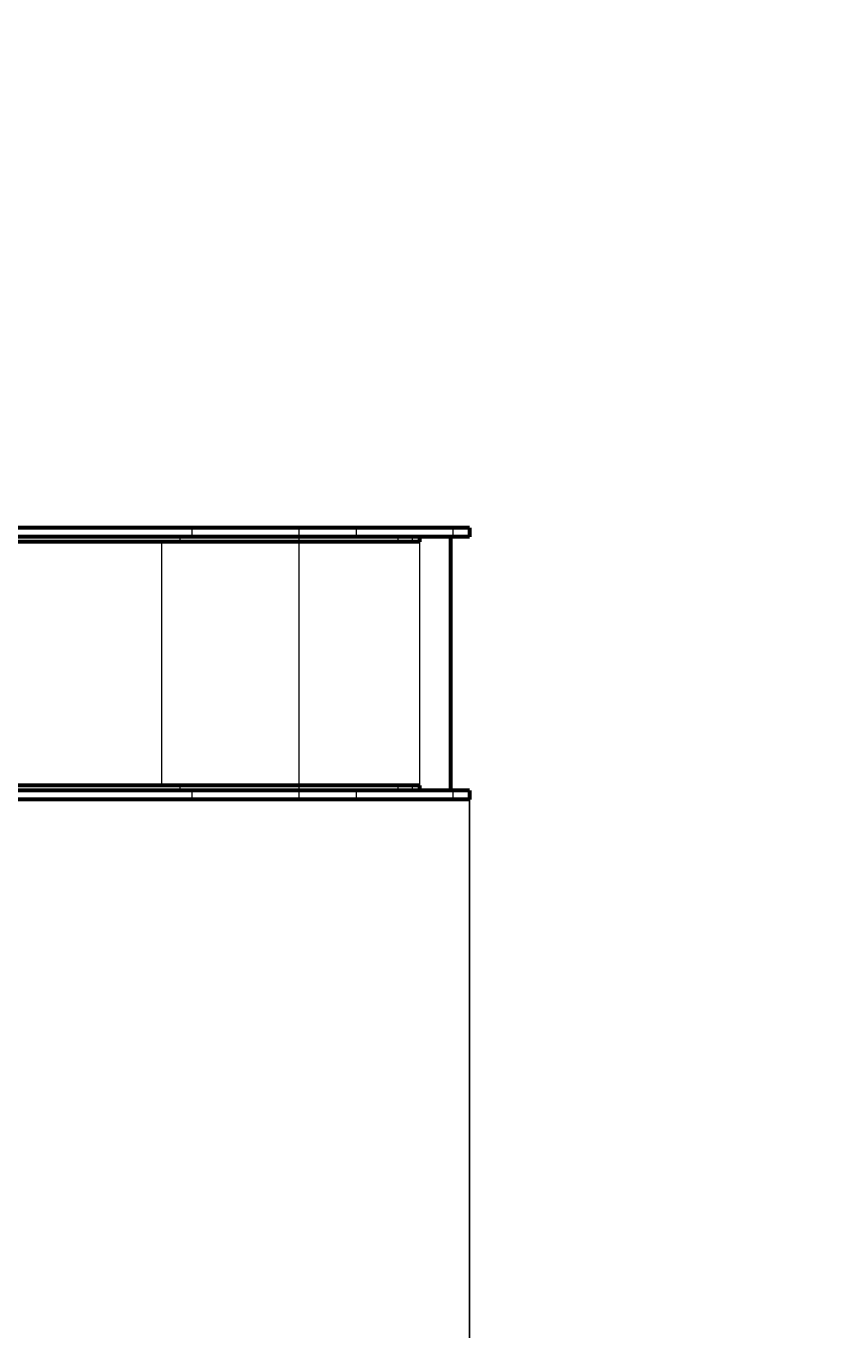
# Model space of a CAD drawing. Units: millimetres. Extents: x 1029 to 13337, y 1065 to 13772.
# Drawn here: x 8516 to 10123, y 4796 to 7366 of the extents above; entities that cross this region are included whole.
import ezdxf

# ---------------------------------------------------------------- set-up
doc = ezdxf.new("R2010")
doc.units = ezdxf.units.MM
doc.linetypes.add('K5LT_BASIC', pattern=[0])
doc.linetypes.add('K5LT_THIN', pattern=[0])
doc.styles.add('KDIMTEXTSTYLE', font='GOST_AU.SHX', dxfattribs={"width": 0.96, "oblique": 15, "height": 5})
doc.dimstyles.new('KDIMSTYLE (1.00)', dxfattribs={"dimtxt": 5, "dimasz": 1, "dimexe": 2, "dimexo": 0, "dimgap": 1, "dimtad": 1, "dimtxsty": 'KDIMTEXTSTYLE', "dimsah": 1, "dimcen": 0, "dimdle": 1, "dimadec": 0, "dimazin": 0, "dimtfac": 0.667, "dimtmove": 0, "dimatfit": 3, "dimfxl": 1, "dimtvp": 1, "dimtolj": 1, "dimtzin": 0, "dimarcsym": 0})

# ---------------------------------------------------------------- blocks, each defined once
blk = doc.blocks.new('KDIMARROW_01')
blk.add_hatch(color=0).paths.add_polyline_path([(0, 0), (-5, 0.7), (-4.5, 0), (-5, -0.7)])
at = {"color": 0, "linetype": 'K5LT_THIN', "lineweight": 18}
for p, q in [((-4.5, 0), (-5, 0.7)), ((-5, 0.7), (0, 0)), ((0, 0), (-5, -0.7)), ((-5, -0.7), (-4.5, 0)), ((0, 0), (-1, 0))]:
    blk.add_line(p, q, dxfattribs=at)

msp = doc.modelspace()

# ---------------------------------------------------------------- linework, layer by layer
at = {"color": 150, "linetype": 'K5LT_BASIC', "lineweight": 60, "true_color": 0x0080ff}
for p, q in [((8843.51, 6377.288), (7984.38, 6377.288)), ((9054.145, 6377.288), (8843.51, 6377.288)), ((9166.97, 6377.288), (9054.145, 6377.288)), ((9357.837, 6377.288), (9166.97, 6377.288)), ((9390.577, 6377.288), (9357.837, 6377.288)), ((9390.577, 6377.288), (9390.577, 6359.288)), ((8819.437, 6349.288), (7952.344, 6349.288)), ((8843.51, 6359.288), (7984.38, 6359.288)), ((9054.145, 6349.288), (8819.437, 6349.288)), ((9054.145, 6359.288), (8843.51, 6359.288)), ((9166.97, 6359.288), (9054.145, 6359.288)), ((9249.233, 6349.288), (9054.145, 6349.288)), ((9357.837, 6359.288), (9166.97, 6359.288)), ((9277.424, 6349.288), (9249.233, 6349.288)), ((9292.077, 6349.288), (9277.424, 6349.288)), ((9292.077, 6359.288), (9292.077, 6349.288)), ((9353.577, 6359.288), (9353.577, 5859.288)), ((9390.577, 6359.288), (9357.837, 6359.288)), ((8819.437, 5869.288), (7952.344, 5869.288)), ((9054.145, 5869.288), (8819.437, 5869.288)), ((9249.233, 5869.288), (9054.145, 5869.288)), ((9277.424, 5869.288), (9249.233, 5869.288)), ((9292.077, 5869.288), (9277.424, 5869.288)), ((9292.077, 5869.288), (9292.077, 5859.288)), ((8843.51, 5859.288), (7984.38, 5859.288)), ((8843.51, 5841.288), (7984.38, 5841.288)), ((9054.145, 5859.288), (8843.51, 5859.288)), ((9054.145, 5841.288), (8843.51, 5841.288)), ((9166.97, 5859.288), (9054.145, 5859.288)), ((9166.97, 5841.288), (9054.145, 5841.288)), ((9357.837, 5859.288), (9166.97, 5859.288)), ((9357.837, 5841.288), (9166.97, 5841.288)), ((9390.577, 5859.288), (9357.837, 5859.288)), ((9390.577, 5841.288), (9357.837, 5841.288)), ((9390.577, 5859.288), (9390.577, 5841.288))]:
    msp.add_line(p, q, dxfattribs=at)
at = {"color": 7, "linetype": 'K5LT_THIN', "lineweight": 18}
for p, q in [((8843.51, 6377.288), (8843.51, 6359.288)), ((9054.145, 6377.288), (9054.145, 6359.288)), ((9166.97, 6377.288), (9166.97, 6359.288)), ((9357.837, 6377.288), (9357.837, 6359.288)), ((8783.328, 6349.288), (8783.328, 5869.288)), ((8819.437, 6359.288), (8819.437, 6349.288)), ((9054.145, 6359.288), (9054.145, 6349.288)), ((9054.145, 6349.288), (9054.145, 5869.288)), ((9249.233, 6359.288), (9249.233, 6349.288)), ((9277.424, 6359.288), (9277.424, 6349.288)), ((9292.077, 6359.288), (9292.077, 5859.288)), ((8819.437, 5869.288), (8819.437, 5859.288)), ((9054.145, 5869.288), (9054.145, 5859.288)), ((9249.233, 5869.288), (9249.233, 5859.288)), ((9277.424, 5869.288), (9277.424, 5859.288)), ((8843.51, 5859.288), (8843.51, 5841.288)), ((9054.145, 5859.288), (9054.145, 5841.288)), ((9166.97, 5859.288), (9166.97, 5841.288)), ((9357.837, 5859.288), (9357.837, 5841.288))]:
    msp.add_line(p, q, dxfattribs=at)

# ---------------------------------------------------------------- dimensions: what is measured, and where the dimension line sits
at = {"color": 7}
msp.add_linear_dim(base=(13257.298, 2233.544), p1=(4964.718, 13771.802), p2=(5311.534, 2233.544), angle=90, location=(13257.298, 8002.673), text='\\H5.0;\\W0.965;\\Q15;\\H5.0;\\W0.965;\\Q15;\\Q15;11500', dimstyle='KDIMSTYLE (1.00)', override={"dimexo": 0, "dimblk1": 'KDIMARROW_01', "dimblk2": 'KDIMARROW_01', "dimse1": 0, "dimse2": 0, "dimclrt": 7, "dimtolj": 1}, dxfattribs=at).render()
msp.add_linear_dim(base=(9390.577, 1659.175), p1=(11390.577, 6287.915), p2=(9390.577, 1579.175), location=(10390.577, 1659.175), dimstyle='KDIMSTYLE (1.00)', override={"dimexo": 0, "dimpost": '\\H5.0;\\W0.965;\\Q15;<>', "dimblk1": 'KDIMARROW_01', "dimblk2": 'KDIMARROW_01', "dimse1": 0, "dimse2": 0, "dimclrt": 7, "dimtolj": 1}, dxfattribs=at).render()
for base, p1, p2, location, text in [((11390.577, 1067.131), (1303.419, 5891.348), (11390.577, 6083.148), (6346.998, 1067.131), '\\H5.0;\\W0.965;\\Q15;\\H5.0;\\W0.965;\\Q15;\\Q15;10000'), ((11390.577, 1997.118), (5311.534, 2233.544), (11390.577, 6083.148), (8351.055, 1997.118), '\\H5.0;\\W0.965;\\Q15;\\H5.0;\\W0.965;\\Q15;\\Q15;6000'), ((2801.289, 1659.175), (9390.577, 5841.288), (2801.289, 5840.913), (5321.289, 1659.175), '\\H5.0;\\W0.965;\\Q15;\\H5.0;\\W0.965;\\Q15;\\Q15;6500')]:
    msp.add_linear_dim(base=base, p1=p1, p2=p2, location=location, text=text, dimstyle='KDIMSTYLE (1.00)', override={"dimexo": 0, "dimblk1": 'KDIMARROW_01', "dimblk2": 'KDIMARROW_01', "dimse1": 0, "dimse2": 0, "dimclrt": 7, "dimtolj": 1}, dxfattribs=at).render()

doc.saveas('drawing.dxf')
